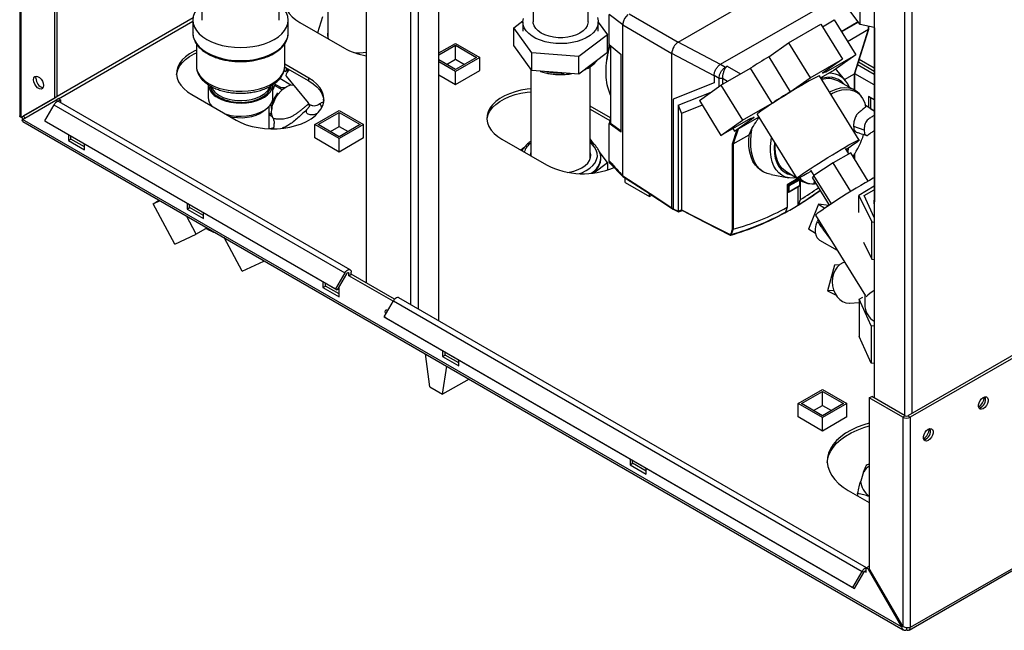
# Paper-space layout 'Blatt2' of a CAD drawing. Units: millimetres. Extents: x 0 to 420, y 0 to 297.
# Drawn here: x 337 to 380, y 55 to 82 of the extents above; entities that cross this region are included whole.
import ezdxf

# ---------------------------------------------------------------- set-up
doc = ezdxf.new("R2010")
doc.units = ezdxf.units.MM

psp = doc.layouts.new('Blatt2')

# ---------------------------------------------------------------- linework, layer by layer
at = {"color": 7, "linetype": 'Continuous', "lineweight": 30}
for p, q in [((352.184, 132.631), (352.184, 70.615)), ((354.142, 69.66), (354.142, 131.072)), ((354.468, 69.472), (354.468, 130.884)), ((355.366, 68.954), (355.366, 130.366)), ((374.405, 102.207), (374.405, 65.585)), ((375.727, 101.457), (375.727, 64.822)), ((376.052, 101.526), (376.052, 64.904)), ((337.023, 87.098), (337.023, 77.924)), ((337.091, 77.859), (337.091, 87.004)), ((338.554, 78.704), (338.554, 86.159)), ((338.66, 78.766), (338.66, 86.22)), ((350.503, 86.203), (350.503, 81.355)), ((344.996, 84.112), (344.996, 82.117)), ((348.376, 82.117), (348.376, 84.108)), ((365.834, 81.149), (370.926, 84.088)), ((373.788, 81.925), (373.788, 83.15)), ((359.487, 82.966), (359.487, 82.035)), ((367.684, 80.18), (372.654, 83.049)), ((373.788, 81.925), (372.934, 83.067)), ((361.887, 82.035), (361.887, 82.536)), ((363.402, 81.901), (362.813, 82.364)), ((362.813, 81.222), (362.813, 82.364)), ((363.685, 82.39), (365.834, 81.149)), ((344.607, 82.206), (338.66, 78.773)), ((338.717, 78.675), (344.601, 82.072)), ((344.601, 82.117), (344.601, 81.545)), ((348.771, 81.545), (348.771, 82.117)), ((349.285, 82.004), (351.229, 80.881)), ((350.273, 82.254), (350.046, 81.564)), ((358.639, 81.78), (359.039, 82.082)), ((359.037, 82.035), (359.037, 81.627)), ((362.337, 81.627), (362.337, 82.035)), ((362.337, 82.025), (362.735, 81.474)), ((363.402, 75.308), (363.402, 81.901)), ((363.402, 81.9), (365.552, 80.659)), ((370.654, 81.119), (372.068, 81.935)), ((372.068, 81.935), (373.014, 80.406)), ((372.137, 81.824), (372.653, 82.122)), ((372.653, 82.122), (373.599, 80.592)), ((372.962, 81.621), (373.698, 82.046)), ((373.715, 82.023), (372.977, 81.598)), ((374.405, 81.784), (373.788, 81.925)), ((359.434, 80.679), (358.639, 81.78)), ((358.639, 81.004), (358.639, 81.78)), ((362.735, 81.474), (361.482, 80.527)), ((362.735, 80.699), (362.735, 81.474)), ((373.235, 81.18), (374.163, 81.716)), ((373.549, 79.765), (374.163, 81.716)), ((373.554, 79.771), (374.168, 81.722)), ((374.163, 81.716), (374.163, 81.839)), ((374.163, 81.716), (374.163, 81.716)), ((374.169, 81.724), (374.169, 81.838)), ((374.413, 81.782), (374.413, 74.158)), ((344.751, 81.08), (344.751, 80.116)), ((348.621, 80.116), (348.621, 81.083)), ((355.366, 80.677), (356.09, 81.096)), ((355.366, 80.596), (356.09, 81.014)), ((356.09, 81.096), (357.151, 80.483)), ((356.09, 81.014), (357.01, 80.483)), ((356.09, 80.402), (356.09, 81.014)), ((359.434, 79.904), (358.639, 81.004)), ((362.813, 81.073), (362.714, 80.377)), ((362.813, 81.051), (362.813, 81.222)), ((362.813, 81.051), (363.34, 80.606)), ((362.872, 81), (362.872, 77.6)), ((367.678, 80.175), (365.834, 81.149)), ((369.79, 80.51), (370.654, 81.119)), ((370.654, 81.119), (371.6, 79.589)), ((361.482, 80.527), (359.434, 80.679)), ((359.434, 79.904), (359.434, 80.679)), ((362.735, 80.699), (361.482, 79.751)), ((363.34, 77.212), (363.34, 80.606)), ((365.552, 73.908), (365.552, 80.659)), ((367.401, 79.682), (365.552, 80.659)), ((372.308, 79.847), (373.599, 80.592)), ((373.599, 80.592), (372.653, 79.925)), ((349.674, 79.575), (348.621, 80.183)), ((356.09, 79.953), (355.366, 80.371)), ((356.09, 79.871), (355.366, 80.289)), ((355.702, 80.177), (356.09, 80.402)), ((357.01, 80.483), (356.09, 79.953)), ((357.151, 80.483), (356.09, 79.871)), ((356.09, 80.402), (356.479, 80.177)), ((357.151, 79.908), (357.151, 80.483)), ((361.482, 79.751), (361.482, 80.527)), ((367.684, 80.18), (367.9, 80.055)), ((369.79, 80.51), (370.736, 78.98)), ((371.6, 79.589), (373.014, 80.406)), ((373.014, 80.406), (372.15, 79.797)), ((374.405, 79.729), (373.673, 80.151)), ((373.716, 80.285), (374.405, 79.887)), ((374.405, 80.018), (373.751, 80.396)), ((348.638, 79.863), (348.593, 79.917)), ((348.618, 80.062), (349.674, 79.453)), ((348.632, 80.054), (348.762, 79.896)), ((348.745, 79.89), (348.638, 79.863)), ((348.715, 79.927), (348.752, 79.882)), ((355.366, 79.714), (356.09, 79.295)), ((356.09, 79.295), (357.158, 79.912)), ((356.09, 79.295), (356.09, 79.871)), ((357.158, 79.912), (357.151, 79.916)), ((359.387, 79.969), (359.387, 76.172)), ((361.482, 79.751), (359.434, 79.904)), ((361.987, 76.049), (361.987, 80.081)), ((367.617, 79.566), (367.401, 79.69)), ((367.401, 79.69), (367.401, 79.363)), ((367.703, 79.264), (368.994, 80.01)), ((367.9, 80.055), (367.968, 80.097)), ((367.968, 80.097), (368.557, 79.757)), ((369.94, 78.48), (368.994, 80.01)), ((372.653, 79.925), (372.065, 79.585)), ((372.309, 79.855), (372.286, 79.893)), ((372.713, 79.967), (372.75, 79.935)), ((373.136, 79.483), (372.752, 79.937)), ((373.111, 79.513), (373.549, 79.765)), ((373.549, 79.765), (373.549, 79.765)), ((373.549, 79.054), (373.549, 79.765)), ((373.554, 79.051), (373.554, 79.773)), ((374.405, 79.275), (373.554, 79.766)), ((345.269, 79.299), (345.269, 78.728)), ((348.102, 78.728), (348.102, 79.299)), ((348.45, 79.161), (348.158, 79.329)), ((348.88, 79.273), (348.398, 79.552)), ((348.678, 79.657), (349.638, 78.488)), ((349.674, 79.453), (349.674, 79.575)), ((367.401, 79.363), (365.608, 78.65)), ((367.401, 79.364), (365.61, 78.651)), ((366.757, 78.597), (367.703, 79.264)), ((367.764, 79.565), (367.617, 79.566)), ((367.617, 79.203), (367.617, 79.566)), ((367.703, 79.264), (368.649, 77.735)), ((367.764, 79.565), (367.764, 79.562)), ((367.764, 79.562), (367.764, 79.299)), ((367.992, 79.431), (367.764, 79.562)), ((370.736, 78.98), (371.6, 79.589)), ((373.746, 76.867), (372.012, 79.671)), ((373.546, 79.056), (372.817, 79.456)), ((344.547, 78.861), (346.492, 77.738)), ((348.176, 79.247), (348.102, 79.059)), ((348.5, 79.06), (348.176, 79.247)), ((348.228, 79.241), (348.176, 79.247)), ((348.43, 79.124), (348.45, 79.161)), ((348.58, 79.127), (348.541, 79.106)), ((365.828, 78.387), (367.277, 78.964)), ((338.554, 78.704), (337.091, 77.859)), ((337.141, 77.773), (338.604, 78.618)), ((338.66, 78.766), (337.197, 77.92)), ((338.524, 78.411), (338.114, 77.701)), ((338.524, 78.411), (351.252, 71.063)), ((338.66, 78.766), (338.554, 78.704)), ((338.604, 78.618), (338.71, 78.679)), ((338.696, 78.565), (338.604, 78.618)), ((338.696, 78.565), (338.802, 78.626)), ((338.696, 78.565), (338.696, 78.553)), ((338.802, 78.626), (338.71, 78.679)), ((351.482, 71.196), (338.754, 78.544)), ((338.802, 78.626), (338.802, 78.516)), ((350.322, 78.54), (350.308, 78.662)), ((365.608, 78.65), (365.61, 78.651)), ((365.608, 78.65), (365.608, 73.863)), ((366.757, 78.597), (367.703, 77.067)), ((368.649, 77.735), (369.94, 78.48)), ((373.865, 78.742), (373.817, 78.809)), ((374.405, 78.626), (374.157, 78.769)), ((374.157, 78.769), (374.157, 78.307)), ((374.263, 78.218), (374.263, 78.708)), ((345.402, 78.367), (345.411, 78.371)), ((347.936, 77.36), (347.936, 78.343)), ((348.054, 77.977), (347.936, 78.045)), ((349.718, 78.349), (349.575, 78.186)), ((349.942, 77.542), (351.003, 78.155)), ((350.084, 77.542), (351.003, 78.073)), ((351.003, 78.155), (352.064, 77.542)), ((351.003, 78.073), (351.922, 77.542)), ((351.003, 77.461), (351.003, 78.073)), ((362.869, 77.835), (361.987, 78.345)), ((361.987, 78.222), (362.845, 77.727)), ((365.828, 78.387), (365.828, 73.751)), ((365.828, 78.387), (365.974, 78.024)), ((366.887, 78.387), (365.974, 78.024)), ((365.974, 78.024), (365.974, 73.816)), ((369.29, 77.988), (371.024, 75.184)), ((374.405, 78.136), (374.263, 78.218)), ((337.091, 77.859), (337.197, 77.92)), ((375.606, 55.567), (337.141, 77.773)), ((337.163, 77.682), (375.679, 55.447)), ((338.114, 77.701), (350.842, 70.353)), ((338.114, 77.701), (338.189, 77.658)), ((338.189, 77.658), (350.917, 70.31)), ((348.073, 77.884), (347.936, 77.963)), ((351.003, 76.93), (349.942, 77.542)), ((349.942, 76.967), (349.942, 77.542)), ((351.003, 77.012), (350.084, 77.542)), ((351.922, 77.542), (351.003, 77.012)), ((352.064, 77.542), (351.003, 76.93)), ((352.064, 76.971), (352.064, 77.542)), ((362.872, 77.848), (362.813, 77.584)), ((362.813, 77.386), (362.813, 77.584)), ((363.34, 77.212), (362.813, 77.584)), ((362.872, 77.6), (363.34, 77.27)), ((368.994, 77.813), (367.703, 77.067)), ((367.703, 77.067), (368.649, 77.735)), ((369.361, 77.873), (368.288, 77.254)), ((368.288, 77.254), (369.152, 77.863)), ((368.989, 77.81), (368.992, 77.804)), ((350.614, 77.236), (351.003, 77.461)), ((351.003, 77.461), (351.392, 77.236)), ((362.813, 75.961), (362.813, 77.386)), ((368.204, 76.698), (368.413, 77.326)), ((368.219, 77.365), (368.288, 77.254)), ((368.449, 77.347), (368.232, 76.696)), ((368.932, 77.1), (369.074, 77.396)), ((373.501, 77.48), (373.946, 77.32)), ((373.963, 77.314), (373.946, 77.32)), ((339.155, 77.1), (339.155, 76.85)), ((339.155, 76.85), (339.261, 76.912)), ((339.155, 76.85), (339.862, 76.442)), ((339.261, 76.912), (339.261, 77.039)), ((339.862, 76.565), (339.261, 76.912)), ((339.862, 76.442), (339.862, 76.692)), ((349.942, 76.979), (349.932, 76.973)), ((349.932, 76.973), (350.999, 76.356)), ((350.999, 76.356), (352.067, 76.973)), ((351.003, 76.358), (351.003, 76.93)), ((352.067, 76.973), (352.064, 76.975)), ((358.123, 76.901), (360.068, 75.779)), ((362.176, 76.654), (361.987, 76.916)), ((368.204, 72.966), (368.204, 76.698)), ((368.232, 76.696), (368.932, 77.1)), ((368.232, 76.696), (368.232, 76.696)), ((368.232, 76.696), (368.232, 72.965)), ((370.075, 76.539), (370.081, 76.709)), ((359.082, 76.522), (358.952, 76.423)), ((362.735, 75.881), (362.381, 76.371)), ((373.38, 76.312), (372.604, 75.864)), ((373.296, 76.263), (373.15, 76.499)), ((373.251, 76.336), (373.267, 76.508)), ((374.146, 75.073), (373.38, 76.312)), ((373.549, 76.039), (373.549, 76.256)), ((373.554, 76.042), (373.554, 76.265)), ((362.004, 76.115), (361.987, 76.182)), ((362.135, 75.428), (362.735, 75.881)), ((362.432, 75.904), (362.447, 76.034)), ((362.447, 76.034), (362.447, 76.074)), ((362.735, 75.881), (362.735, 75.556)), ((362.844, 75.849), (363.412, 75.279)), ((372.604, 75.864), (371.767, 75.323)), ((373.378, 74.613), (372.604, 75.864)), ((369.511, 75.503), (369.597, 75.456)), ((370.534, 75.502), (371.004, 75.217)), ((371.62, 75.552), (371.764, 75.319)), ((394.288, 75.431), (375.875, 64.802)), ((363.402, 75.308), (363.402, 75.307)), ((363.515, 75.017), (363.508, 75.013)), ((363.508, 75.013), (364.576, 74.397)), ((363.515, 75.009), (363.515, 75.211)), ((369.892, 75.353), (370.67, 75.212)), ((371.066, 75.179), (370.593, 74.907)), ((370.644, 74.882), (371.111, 75.152)), ((371.136, 75.116), (370.687, 74.857)), ((371.048, 75.19), (371.245, 75.071)), ((371.136, 75.116), (371.136, 75.137)), ((371.151, 75.128), (371.15, 75.108)), ((371.15, 74.884), (371.15, 75.108)), ((371.151, 75.128), (371.151, 74.883)), ((371.187, 74.268), (371.187, 75.106)), ((371.502, 74.972), (371.585, 74.964)), ((371.767, 75.323), (371.705, 75.23)), ((372.451, 74.024), (371.705, 75.23)), ((372.536, 74.08), (371.767, 75.323)), ((371.793, 75.088), (371.771, 74.947)), ((371.775, 74.958), (371.796, 75.083)), ((371.875, 74.955), (371.777, 74.948)), ((371.807, 75.066), (371.788, 74.956)), ((371.788, 74.956), (371.871, 74.961)), ((394.394, 75.37), (375.981, 64.74)), ((364.576, 74.397), (364.576, 74.52)), ((370.593, 74.907), (370.593, 73.925)), ((370.629, 74.857), (370.593, 74.878)), ((370.593, 74.599), (370.629, 74.581)), ((370.593, 74.592), (370.634, 74.572)), ((370.597, 74.909), (370.643, 74.882)), ((370.672, 74.832), (370.629, 74.857)), ((370.629, 74.857), (370.629, 74.857)), ((370.629, 74.582), (370.629, 74.857)), ((370.629, 74.582), (370.672, 74.608)), ((370.629, 74.581), (370.629, 74.582)), ((370.643, 74.882), (370.644, 74.882)), ((370.644, 74.573), (370.643, 74.573)), ((370.644, 74.882), (370.687, 74.857)), ((371.136, 74.858), (370.644, 74.573)), ((370.687, 74.599), (370.644, 74.573)), ((370.672, 74.832), (370.672, 74.608)), ((370.687, 74.599), (371.136, 74.858)), ((371.072, 74.82), (371.072, 74.017)), ((371.136, 74.858), (371.136, 74.858)), ((371.137, 74.858), (371.136, 74.858)), ((371.15, 74.884), (371.151, 74.883)), ((371.151, 74.883), (371.151, 74.883)), ((371.775, 74.948), (371.781, 74.949)), ((374.405, 74.851), (373.73, 74.445)), ((373.963, 74.434), (374.405, 74.689)), ((342.857, 74.077), (343.132, 74.236)), ((342.857, 74.077), (343.162, 74.219)), ((344.353, 74.099), (344.353, 73.85)), ((364.576, 74.397), (364.676, 74.455)), ((371.099, 74.046), (371.187, 74.268)), ((373.73, 74.445), (374.308, 73.293)), ((373.73, 73.7), (373.73, 74.445)), ((374.405, 73.484), (373.963, 74.434)), ((343.803, 72.318), (342.857, 74.077)), ((344.353, 73.85), (344.459, 73.911)), ((344.353, 73.85), (345.06, 73.442)), ((344.459, 73.911), (344.459, 74.038)), ((345.06, 73.564), (344.459, 73.911)), ((345.06, 73.442), (345.06, 73.691)), ((365.608, 73.863), (365.828, 73.751)), ((365.618, 73.84), (365.841, 73.727)), ((366.027, 73.774), (365.854, 73.727)), ((370.528, 73.708), (370.492, 73.688)), ((370.519, 73.711), (370.497, 73.685)), ((370.497, 73.685), (370.497, 73.685)), ((370.593, 73.925), (370.519, 73.711)), ((371.072, 74.017), (371.073, 74.017)), ((371.073, 74.017), (371.099, 74.046)), ((371.965, 74.055), (371.536, 72.962)), ((371.965, 74.055), (372.25, 73.89)), ((372.428, 74.01), (371.965, 74.055)), ((344.749, 72.755), (344.322, 73.549)), ((371.842, 73.576), (374.023, 70.05)), ((371.948, 73.405), (371.921, 73.323)), ((374.308, 71.66), (374.308, 73.293)), ((374.308, 73.293), (374.405, 73.279)), ((345.223, 73.029), (344.749, 72.755)), ((368.231, 72.964), (368.146, 72.736)), ((368.232, 72.965), (368.231, 72.964)), ((371.843, 72.785), (371.536, 72.962)), ((343.803, 72.318), (344.749, 72.755)), ((346.754, 71.138), (345.969, 72.598)), ((372.02, 72.489), (372.789, 72.045)), ((373.936, 72.402), (374.308, 71.66)), ((346.754, 71.138), (347.7, 71.576)), ((347.7, 71.576), (347.681, 71.61)), ((347.72, 71.587), (347.7, 71.576)), ((374.308, 71.66), (374.405, 71.646)), ((351.53, 70.993), (351.53, 71.091)), ((372.675, 71.391), (372.366, 70.271)), ((372.888, 71.404), (372.675, 71.391)), ((350.292, 70.671), (350.292, 70.421)), ((351.252, 71.063), (350.842, 70.353)), ((351.327, 71.02), (350.917, 70.31)), ((351.367, 71.062), (351.424, 71.03)), ((351.424, 70.932), (351.424, 71.03)), ((351.424, 70.932), (351.53, 70.993)), ((353.359, 69.814), (351.424, 70.932)), ((353.419, 69.902), (351.53, 70.993)), ((350.292, 70.421), (350.398, 70.482)), ((350.292, 70.421), (350.999, 70.013)), ((350.398, 70.482), (350.398, 70.609)), ((350.999, 70.135), (350.398, 70.482)), ((350.842, 70.353), (350.917, 70.31)), ((350.999, 70.013), (350.999, 70.452)), ((372.632, 70.287), (372.366, 70.271)), ((372.366, 70.271), (372.72, 70.101)), ((352.963, 69.129), (353.373, 69.839)), ((353.373, 69.839), (373.879, 58.001)), ((374.062, 58.161), (353.603, 69.971)), ((373.744, 69.907), (373.907, 70)), ((374.27, 68.747), (373.744, 69.907)), ((373.744, 69.907), (373.744, 68.274)), ((373.998, 70.09), (373.998, 69.59)), ((373.331, 69.738), (373.744, 69.764)), ((352.963, 69.129), (373.469, 57.291)), ((353.038, 69.085), (352.963, 69.129)), ((353.038, 69.085), (373.544, 57.247)), ((374.405, 68.725), (374.27, 68.747)), ((374.27, 68.747), (374.27, 67.113)), ((374.27, 67.113), (373.744, 68.274)), ((355.525, 67.65), (355.525, 67.4)), ((354.959, 66.072), (354.774, 67.515)), ((355.525, 67.4), (355.631, 67.462)), ((355.525, 67.4), (356.232, 66.992)), ((355.631, 67.462), (355.631, 67.589)), ((356.232, 67.115), (355.631, 67.462)), ((356.232, 66.992), (356.232, 67.242)), ((355.525, 65.746), (355.71, 66.975)), ((374.405, 67.092), (374.27, 67.113)), ((374.403, 67.092), (374.403, 65.586)), ((356.682, 66.414), (355.525, 65.746)), ((354.959, 66.072), (355.525, 65.746)), ((371.085, 65.337), (372.145, 65.949)), ((372.145, 65.949), (373.206, 65.337)), ((375.934, 55.433), (394.347, 66.062)), ((394.394, 66.168), (375.981, 55.538)), ((371.226, 65.337), (372.145, 65.868)), ((372.145, 65.868), (373.065, 65.337)), ((372.145, 65.255), (372.145, 65.868)), ((374.192, 65.585), (374.298, 65.647)), ((375.656, 64.74), (374.192, 65.585)), ((374.192, 65.585), (374.192, 58.131)), ((375.762, 64.802), (374.298, 65.647)), ((372.145, 64.725), (371.085, 65.337)), ((371.085, 64.761), (371.085, 65.337)), ((372.145, 64.806), (371.226, 65.337)), ((371.757, 65.031), (372.145, 65.255)), ((373.065, 65.337), (372.145, 64.806)), ((373.206, 65.337), (372.145, 64.725)), ((372.145, 65.255), (372.534, 65.031)), ((373.206, 64.765), (373.206, 65.337)), ((371.085, 64.774), (371.074, 64.767)), ((371.074, 64.767), (372.142, 64.151)), ((372.142, 64.151), (373.21, 64.767)), ((372.145, 64.153), (372.145, 64.725)), ((373.21, 64.767), (373.206, 64.769)), ((375.762, 64.802), (375.656, 64.74)), ((375.656, 64.74), (375.656, 55.596)), ((375.875, 64.802), (375.981, 64.74)), ((375.981, 64.74), (375.981, 55.538)), ((363.727, 62.915), (363.727, 62.665)), ((363.727, 62.665), (363.833, 62.726)), ((363.727, 62.665), (364.434, 62.257)), ((363.833, 62.726), (363.833, 62.853)), ((364.434, 62.379), (363.833, 62.726)), ((364.434, 62.257), (364.434, 62.506)), ((374.079, 62.655), (374.192, 62.704)), ((373.945, 62.36), (373.814, 61.949)), ((373.273, 61.543), (374.192, 61.012)), ((373.68, 61.409), (373.68, 61.308)), ((374.051, 58.155), (374.157, 58.216)), ((374.051, 58.143), (374.051, 58.155)), ((374.142, 58.102), (374.051, 58.155)), ((374.192, 58.196), (374.157, 58.216)), ((373.469, 57.291), (373.879, 58.001)), ((373.544, 57.247), (373.954, 57.957)), ((373.954, 57.957), (373.879, 58.001)), ((373.994, 58), (374.051, 57.967)), ((374.051, 57.967), (374.051, 58.143)), ((374.192, 58.131), (374.142, 58.102)), ((374.142, 58.102), (375.606, 55.567)), ((375.656, 55.596), (374.192, 58.131)), ((373.469, 57.291), (373.544, 57.247)), ((375.606, 55.567), (375.656, 55.596)), ((375.819, 55.53), (375.819, 55.444))]:
    psp.add_line(p, q, dxfattribs=at)
at = {"color": 7, "linetype": 'Continuous', "lineweight": 30, "flags": 128}
for points in [[(350.503, 84.203), (350.385, 84.19), (350.113, 84.144), (349.854, 84.08), (349.611, 83.997), (349.388, 83.897), (349.188, 83.781), (349.015, 83.652), (348.871, 83.512), (348.759, 83.362), (348.68, 83.206), (348.636, 83.045), (348.627, 82.882), (348.653, 82.719), (348.715, 82.56), (348.811, 82.406), (348.939, 82.261), (349.098, 82.126), (349.285, 82.004)], [(344.996, 82.821), (344.88, 82.718), (344.76, 82.577), (344.672, 82.428), (344.619, 82.274), (344.601, 82.117), (344.619, 81.959), (344.672, 81.805), (344.76, 81.656), (344.88, 81.515), (345.032, 81.384), (345.212, 81.265)], [(345.212, 81.265), (345.417, 81.162), (345.643, 81.074), (345.888, 81.005), (346.146, 80.954), (346.414, 80.923), (346.686, 80.913), (346.958, 80.923), (347.226, 80.954), (347.484, 81.005), (347.728, 81.074), (347.955, 81.162), (348.16, 81.265), (348.34, 81.384), (348.492, 81.515), (348.612, 81.656), (348.7, 81.805), (348.753, 81.959), (348.771, 82.117), (348.753, 82.274), (348.7, 82.428), (348.612, 82.577), (348.492, 82.718), (348.376, 82.821)], [(362.303, 82.225), (362.334, 82.087), (362.33, 81.948), (362.29, 81.811), (362.217, 81.679), (362.111, 81.554), (361.974, 81.439), (361.81, 81.338), (361.622, 81.251), (361.414, 81.18), (361.191, 81.128), (360.957, 81.096), (360.717, 81.083), (360.476, 81.09), (360.24, 81.118), (360.014, 81.166), (359.802, 81.231), (359.608, 81.314), (359.438, 81.413), (359.294, 81.524), (359.18, 81.647), (359.098, 81.778), (359.05, 81.914), (359.037, 82.053), (359.059, 82.191)], [(361.887, 82.035), (361.882, 81.975), (361.846, 81.856), (361.774, 81.742), (361.67, 81.638), (361.535, 81.545), (361.375, 81.468), (361.194, 81.407), (360.997, 81.366), (360.791, 81.345), (360.582, 81.345), (360.376, 81.366), (360.18, 81.407), (359.998, 81.468), (359.838, 81.545), (359.704, 81.638), (359.599, 81.742), (359.528, 81.856), (359.491, 81.975), (359.487, 82.035)], [(344.601, 81.545), (344.619, 81.388), (344.672, 81.233), (344.76, 81.084), (344.88, 80.943), (345.032, 80.812), (345.212, 80.694)], [(345.212, 80.694), (345.417, 80.59), (345.643, 80.503), (345.888, 80.433), (346.146, 80.382), (346.414, 80.352), (346.686, 80.341), (346.958, 80.352), (347.226, 80.382), (347.484, 80.433), (347.728, 80.503), (347.955, 80.59), (348.16, 80.694), (348.34, 80.812), (348.492, 80.943), (348.612, 81.084), (348.7, 81.233), (348.753, 81.388), (348.771, 81.545)], [(344.751, 80.802), (344.65, 80.753), (344.45, 80.638), (344.277, 80.509), (344.133, 80.369), (344.021, 80.219), (343.942, 80.062), (343.898, 79.901), (343.889, 79.738), (343.916, 79.576), (343.977, 79.417), (344.073, 79.263), (344.201, 79.118), (344.36, 78.983), (344.547, 78.861)], [(343.89, 79.718), (343.898, 79.779), (343.942, 79.94), (344.021, 80.097), (344.133, 80.246), (344.277, 80.387), (344.45, 80.516), (344.65, 80.631), (344.751, 80.679)], [(344.751, 80.116), (344.761, 80.002), (344.806, 79.852), (344.886, 79.706), (344.999, 79.569), (345.144, 79.441), (345.318, 79.326)], [(345.318, 79.326), (345.517, 79.226), (345.738, 79.142), (345.976, 79.077), (346.228, 79.031), (346.488, 79.005), (346.752, 79), (347.015, 79.015), (347.271, 79.051), (347.517, 79.107), (347.747, 79.182), (347.958, 79.274), (348.144, 79.382), (348.304, 79.503), (348.433, 79.636), (348.53, 79.778), (348.593, 79.926), (348.62, 80.078), (348.621, 80.116)], [(348.806, 79.953), (348.791, 79.935), (348.722, 79.838), (348.68, 79.756), (348.666, 79.694), (348.678, 79.657)], [(360.088, 79.855), (360.215, 79.832), (360.461, 79.803)], [(360.461, 79.803), (360.712, 79.795), (360.845, 79.799)], [(372.15, 79.797), (372.191, 79.816), (372.226, 79.832), (372.255, 79.844), (372.278, 79.853), (372.295, 79.857), (372.306, 79.858), (372.31, 79.854), (372.308, 79.847)], [(337.628, 79.508), (337.641, 79.587), (337.679, 79.641), (337.738, 79.664), (337.809, 79.653), (337.885, 79.609), (337.957, 79.537), (338.015, 79.447), (338.053, 79.349), (338.066, 79.255), (338.053, 79.176), (338.015, 79.122), (337.957, 79.099), (337.885, 79.11), (337.809, 79.154), (337.738, 79.226), (337.679, 79.316), (337.641, 79.414), (337.628, 79.508)], [(337.734, 79.569), (337.747, 79.648), (337.755, 79.664)], [(345.684, 78.721), (345.858, 78.636), (346.053, 78.568), (346.265, 78.519), (346.487, 78.49), (346.715, 78.482), (346.941, 78.495), (347.162, 78.529), (347.369, 78.583), (347.56, 78.656), (347.727, 78.745), (347.868, 78.849), (347.978, 78.964), (348.054, 79.088), (348.095, 79.217), (348.102, 79.299)], [(346.492, 77.738), (346.703, 77.63), (346.937, 77.539), (347.189, 77.465), (347.455, 77.409), (347.731, 77.374), (348.012, 77.358), (348.294, 77.363), (348.573, 77.389), (348.845, 77.434), (349.104, 77.499), (349.347, 77.582), (349.57, 77.682), (349.77, 77.798), (349.943, 77.926), (350.087, 78.067), (350.199, 78.217), (350.278, 78.373), (350.323, 78.534), (350.331, 78.697), (350.305, 78.86), (350.243, 79.019), (350.147, 79.172), (350.019, 79.318), (349.86, 79.453), (349.674, 79.575)], [(348.108, 77.809), (348.064, 77.926), (348.045, 78.065), (348.054, 78.221), (348.089, 78.387), (348.149, 78.556), (348.232, 78.721), (348.334, 78.875), (348.45, 79.011), (348.576, 79.124), (348.707, 79.209), (348.836, 79.262), (348.96, 79.282), (348.987, 79.281)], [(349.674, 79.453), (349.86, 79.33), (350.019, 79.195), (350.147, 79.05), (350.243, 78.896), (350.305, 78.737), (350.33, 78.595)], [(372.012, 79.671), (372.007, 79.673), (371.975, 79.665), (371.914, 79.639), (371.824, 79.594), (371.708, 79.532), (371.568, 79.455), (371.408, 79.364), (371.231, 79.26), (371.041, 79.147), (370.842, 79.027), (370.639, 78.903), (370.436, 78.777), (370.238, 78.652), (370.05, 78.531), (369.874, 78.417), (369.716, 78.312), (369.579, 78.218), (369.466, 78.139), (369.379, 78.074), (369.321, 78.027), (369.293, 77.997), (369.29, 77.988)], [(373.071, 79.331), (372.983, 79.42), (372.845, 79.515), (372.69, 79.579), (372.52, 79.611), (372.337, 79.61), (372.144, 79.577), (372.08, 79.56)], [(345.636, 78.898), (345.767, 78.81), (345.931, 78.73), (346.115, 78.666), (346.315, 78.621), (346.525, 78.596), (346.74, 78.59), (346.953, 78.606), (347.159, 78.641), (347.351, 78.696), (347.526, 78.768), (347.678, 78.855), (347.749, 78.909)], [(359.387, 79.105), (359.224, 79.087), (358.952, 79.042), (358.693, 78.977), (358.45, 78.894), (358.226, 78.794), (358.027, 78.679), (357.853, 78.55), (357.71, 78.409), (357.597, 78.26), (357.519, 78.103), (357.474, 77.942), (357.466, 77.779), (357.492, 77.617), (357.554, 77.457), (357.649, 77.304), (357.778, 77.159), (357.937, 77.024), (358.123, 76.901)], [(357.467, 77.759), (357.474, 77.82), (357.519, 77.981), (357.597, 78.137), (357.71, 78.287), (357.853, 78.427), (358.027, 78.556), (358.226, 78.672), (358.45, 78.772), (358.693, 78.855), (358.952, 78.919), (359.224, 78.965), (359.387, 78.982)], [(373.817, 78.809), (373.745, 78.899), (373.616, 79.012), (373.466, 79.094), (373.298, 79.142), (373.117, 79.155), (372.923, 79.134), (372.721, 79.079), (372.514, 78.99), (372.453, 78.958)], [(372.502, 78.878), (372.582, 78.92), (372.785, 79.007), (372.984, 79.062), (373.175, 79.082), (373.353, 79.069), (373.518, 79.022), (373.665, 78.942), (373.793, 78.831), (373.9, 78.689), (373.983, 78.52), (374.041, 78.326)], [(346.035, 78.002), (346.053, 77.996), (346.265, 77.947), (346.487, 77.918), (346.715, 77.91), (346.941, 77.924), (347.162, 77.958), (347.369, 78.012), (347.56, 78.084), (347.727, 78.173), (347.868, 78.277), (347.978, 78.392), (348.054, 78.516), (348.095, 78.646), (348.102, 78.728)], [(346.22, 77.895), (346.345, 77.87), (346.554, 77.847), (346.766, 77.844), (346.975, 77.863), (347.177, 77.901), (347.364, 77.958), (347.532, 78.033), (347.675, 78.123), (347.758, 78.193)], [(369.152, 77.863), (369.111, 77.843), (369.076, 77.827), (369.046, 77.815), (369.023, 77.807), (369.007, 77.802), (368.996, 77.802), (368.992, 77.805), (368.994, 77.813)], [(347.936, 77.366), (348.095, 77.404), (348.133, 77.409)], [(369.892, 75.353), (369.718, 75.401), (369.552, 75.483), (369.404, 75.597), (369.277, 75.741), (369.173, 75.914), (369.093, 76.113), (369.037, 76.335), (369.007, 76.578), (369.004, 76.838), (369.026, 77.112), (369.074, 77.396)], [(361.518, 75.401), (361.622, 75.44), (361.806, 75.529), (361.966, 75.633), (362.098, 75.749), (362.197, 75.876), (362.264, 76.009), (362.294, 76.147), (362.289, 76.286), (362.248, 76.423), (362.173, 76.555), (362.064, 76.679), (361.987, 76.745)], [(369.511, 75.503), (369.481, 75.52), (369.334, 75.63), (369.206, 75.769), (369.1, 75.935), (369.017, 76.128), (368.958, 76.343), (368.924, 76.579), (368.916, 76.833), (368.932, 77.1)], [(371.01, 75.207), (370.882, 75.196), (370.697, 75.207), (370.526, 75.25), (370.37, 75.325), (370.232, 75.43), (370.115, 75.564), (370.018, 75.725), (369.945, 75.911), (369.895, 76.119), (369.87, 76.347), (369.87, 76.59), (369.895, 76.847), (369.916, 76.975)], [(370.043, 76.771), (370.041, 76.755), (370.029, 76.512)], [(371.649, 75.504), (371.628, 75.492), (371.468, 75.4), (371.328, 75.323), (371.212, 75.261), (371.122, 75.217), (371.061, 75.19), (371.028, 75.182), (371.027, 75.193), (371.055, 75.223), (371.114, 75.27), (371.2, 75.334), (371.313, 75.414), (371.45, 75.508), (371.608, 75.613), (371.784, 75.727), (371.972, 75.848), (372.17, 75.973), (372.373, 76.099), (372.576, 76.223), (372.775, 76.343), (372.965, 76.456), (373.142, 76.56), (373.302, 76.651), (373.442, 76.728), (373.558, 76.79), (373.648, 76.835), (373.709, 76.861), (373.742, 76.869), (373.743, 76.858), (373.715, 76.829), (373.656, 76.781), (373.57, 76.717), (373.457, 76.637), (373.32, 76.544), (373.18, 76.451)], [(359.387, 76.345), (359.373, 76.295), (359.362, 76.186)], [(362.001, 76.099), (362.011, 76.225), (361.987, 76.345)], [(370.029, 76.512), (370.041, 76.284), (370.079, 76.073), (370.141, 75.884), (370.226, 75.719), (370.334, 75.581), (370.462, 75.471), (370.609, 75.391), (370.772, 75.343), (370.791, 75.34)], [(370.534, 75.502), (370.512, 75.515), (370.383, 75.621), (370.275, 75.756), (370.188, 75.918), (370.126, 76.104), (370.088, 76.313), (370.075, 76.539)], [(373.265, 76.314), (373.267, 76.339), (373.284, 76.52)], [(361.005, 75.454), (361.059, 75.463), (361.263, 75.508), (361.452, 75.572), (361.619, 75.654), (361.762, 75.75), (361.874, 75.858), (361.955, 75.975), (362.001, 76.099)], [(363.402, 75.307), (364.606, 74.524), (365.552, 73.908)], [(363.414, 75.277), (364.41, 74.629), (365.613, 73.845)], [(374.405, 75.219), (374.365, 75.197), (374.2, 75.104), (374.017, 74.998), (373.82, 74.881), (373.613, 74.757), (373.4, 74.627), (373.186, 74.494), (372.974, 74.362), (372.77, 74.232), (372.578, 74.107), (372.401, 73.991), (372.243, 73.885), (372.108, 73.792), (371.999, 73.714), (371.917, 73.652), (371.865, 73.607), (371.843, 73.581), (371.842, 73.576)], [(374.405, 74.082), (374.399, 74.19), (374.405, 74.234)], [(365.974, 73.816), (367.171, 73.207), (368.112, 72.729)], [(365.984, 73.793), (367.019, 73.267), (368.111, 72.712)], [(372.02, 72.489), (371.986, 72.512), (371.912, 72.594), (371.861, 72.704), (371.836, 72.838), (371.838, 72.99), (371.867, 73.154), (371.921, 73.323)], [(373.115, 71.518), (373.032, 71.49), (372.904, 71.416), (372.79, 71.31), (372.696, 71.176), (372.626, 71.02), (372.583, 70.848), (372.568, 70.668), (372.581, 70.487), (372.624, 70.311), (372.693, 70.149), (372.785, 70.007), (372.898, 69.89), (373.026, 69.805), (373.165, 69.753), (373.307, 69.737), (373.331, 69.738)], [(351.252, 71.063), (351.29, 71.118), (351.335, 71.163), (351.383, 71.193), (351.429, 71.206), (351.47, 71.202), (351.502, 71.179), (351.523, 71.141), (351.53, 71.091)], [(351.327, 71.02), (351.34, 71.039), (351.356, 71.055), (351.373, 71.065), (351.389, 71.07), (351.403, 71.068), (351.414, 71.06), (351.421, 71.047), (351.424, 71.03)], [(353.603, 69.971), (353.592, 69.977), (353.551, 69.982), (353.504, 69.968), (353.457, 69.938), (353.412, 69.894), (353.373, 69.839)], [(353.041, 69.263), (353.027, 69.299), (353.018, 69.358), (353.027, 69.406), (353.053, 69.436), (353.092, 69.443), (353.136, 69.428)], [(353.125, 69.408), (353.124, 69.419), (353.125, 69.434)], [(379.178, 65.606), (379.25, 65.633), (379.314, 65.627), (379.361, 65.589), (379.386, 65.524), (379.386, 65.439), (379.361, 65.344), (379.314, 65.252), (379.25, 65.172), (379.178, 65.116), (379.105, 65.089), (379.041, 65.094), (378.994, 65.132), (378.969, 65.197), (378.969, 65.283), (378.994, 65.377), (379.041, 65.47), (379.105, 65.549), (379.178, 65.606)], [(374.192, 64.483), (373.95, 64.411), (373.663, 64.305), (373.397, 64.182), (373.156, 64.043), (372.942, 63.889), (372.758, 63.723), (372.607, 63.547), (372.489, 63.362), (372.407, 63.171), (372.361, 62.976), (372.352, 62.779), (372.379, 62.583), (372.444, 62.39), (372.544, 62.201), (372.679, 62.02), (372.846, 61.849), (373.045, 61.689), (373.273, 61.543)], [(372.352, 62.767), (372.361, 62.854), (372.407, 63.049), (372.489, 63.24), (372.607, 63.425), (372.758, 63.601), (372.942, 63.767), (373.156, 63.92), (373.397, 64.06), (373.663, 64.183), (373.95, 64.289), (374.192, 64.36)], [(376.773, 64.218), (376.846, 64.245), (376.91, 64.239), (376.957, 64.201), (376.982, 64.136), (376.982, 64.051), (376.957, 63.956), (376.91, 63.864), (376.846, 63.784), (376.773, 63.728), (376.701, 63.701), (376.637, 63.706), (376.59, 63.744), (376.564, 63.81), (376.564, 63.895), (376.59, 63.989), (376.637, 64.082), (376.701, 64.161), (376.773, 64.218)], [(374.051, 57.967), (374.049, 57.985), (374.041, 57.998), (374.03, 58.006), (374.016, 58.007), (374, 58.003), (373.983, 57.992), (373.968, 57.977), (373.954, 57.957)]]:
    psp.add_lwpolyline(points, dxfattribs=at)
at = {"color": 7, "linetype": 'Continuous', "lineweight": 30}
for centre, radius, start, end in [((364.043, 81.856), 0.646, 129.4199, 170.5801), ((350.956, 81.471), 0.468, 165.5979, 203.0544), ((366.166, 80.631), 0.615, 122.6055, 177.3945), ((352.632, 83.416), 2.897, 241.0373, 261.1016), ((351.848, 83.02), 2.334, 264.7825, 278.2817), ((361.282, 81.246), 1.324, 299.631, 314.5588), ((392.197, 43.979), 42.855, 121.524, 122.7804), ((372.449, 78.876), 0.917, 19.9847, 91.4888), ((338.145, 79.559), 0.412, 178.5915, 255.9909), ((345.986, 79.376), 0.72, 186.0625, 245.2576), ((372.392, 78.608), 0.948, 63.4072, 107.3355), ((345.986, 79.365), 0.658, 190.5137, 239.9047), ((346.042, 79.44), 0.677, 200.7579, 233.0975), ((347.299, 79.418), 0.754, 293.7507, 346.2976), ((347.36, 79.418), 0.641, 307.3966, 340.3358), ((349.071, 78.227), 1.018, 138.4166, 180.6709), ((393.143, 42.45), 42.855, 121.524, 122.7804), ((338.769, 78.29), 0.273, 105.5616, 153.7931), ((338.711, 78.466), 0.0886, 61.2009, 100.2453), ((345.85, 78.751), 0.581, 182.3219, 223.3933), ((346.692, 80.541), 2.03, 239.3229, 296.6738), ((337.479, 78.026), 0.393, 202.6965, 217.2963), ((337.322, 77.935), 0.126, 186.6686, 233.3125), ((370.318, 78.264), 3.805, 326.2245, 342.3747), ((359.843, 76.111), 0.782, 125.732, 162.9478), ((361.589, 76.158), 0.862, 300.5142, 354.4412), ((361.588, 76.139), 0.877, 305.1846, 344.4009), ((361.669, 78.902), 3.51, 242.8664, 292.7759), ((371.651, 75.74), 0.783, 223.6653, 259.0258), ((371.747, 75.743), 0.797, 220.5317, 271.7292), ((371.777, 74.955), 0.00708, 211.092, 244.6193), ((371.783, 74.969), 0.0137, 233.5995, 292.227), ((362.955, 87.314), 15.579, 301.4035, 305.7314), ((363.01, 87.288), 15.517, 301.4168, 305.6235), ((363.35, 87.077), 15.016, 301.4611, 305.0748), ((371.777, 74.954), 0.00557, 245.6914, 270.1794), ((334.161, 145.604), 78.521, 293.78366, 293.90057), ((334.194, 145.599), 78.537, 293.7732, 293.89021), ((365.113, 83.394), 11.102, 285.8034, 299.0119), ((365.167, 83.366), 11.04, 285.6597, 299.0045), ((365.397, 83.318), 10.735, 285.3148, 298.9539), ((363.822, 85.912), 13.93, 298.6313, 301.3634), ((346.148, 74.52), 1.798, 237.4623, 252.6613), ((368.038, 72.793), 0.0981, 319.2107, 329.3853), ((368.129, 72.742), 0.0217, 215.5697, 285.0659), ((368.139, 72.758), 0.0232, 220.6022, 287.4527), ((368.131, 72.72), 0.0101, 278.0575, 303.8782), ((368.052, 72.794), 0.11, 318.651, 328.6416), ((375.622, 68.328), 2.305, 121.8808, 132.9647), ((374.826, 69.659), 0.831, 184.7314, 239.5205), ((378.671, 65.653), 0.55, 302.3799, 357.0685), ((378.892, 65.525), 0.388, 283.6925, 16.3128), ((375.819, 65.054), 0.354, 242.6097, 297.3903), ((375.819, 64.911), 0.123, 242.6097, 297.3903), ((376.267, 64.265), 0.55, 302.3799, 357.0685), ((376.488, 64.137), 0.388, 283.6925, 16.3128), ((374.904, 61.692), 1.168, 127.5299, 145.1472), ((374.688, 62.015), 0.877, 184.2931, 235.5635), ((374.124, 57.88), 0.273, 105.5616, 153.7931), ((375.882, 55.522), 0.1, 230.7967, 9.214)]:
    psp.add_arc(centre, radius, start, end, dxfattribs=at)
for points, knots in [([(363.407, 81.962), (363.405, 81.951), (363.402, 81.93), (363.402, 81.91), (363.402, 81.901)], [0, 0, 0, 0, 0.559985, 1, 1, 1, 1]), ([(344.605, 81.561), (344.603, 81.542), (344.598, 81.471), (344.622, 81.349), (344.676, 81.198), (344.761, 81.053), (344.875, 80.916), (345.015, 80.79), (345.14, 80.703), (345.215, 80.658), (345.232, 80.648)], [0, 0, 0, 0, 0.0547898, 0.2033469, 0.3519668, 0.5019499, 0.6539729, 0.80785, 0.9557516, 1, 1, 1, 1]), ([(345.232, 80.648), (345.266, 80.63), (345.362, 80.576), (345.537, 80.499), (345.76, 80.423), (345.998, 80.365), (346.246, 80.324), (346.5, 80.301), (346.757, 80.297), (347.013, 80.311), (347.264, 80.344), (347.507, 80.395), (347.737, 80.463), (347.952, 80.548), (348.148, 80.648), (348.322, 80.763), (348.472, 80.891), (348.594, 81.03), (348.687, 81.178), (348.745, 81.332), (348.772, 81.453), (348.768, 81.521), (348.768, 81.536)], [0, 0, 0, 0, 0.028191, 0.081518, 0.134804, 0.18803, 0.2412, 0.294329, 0.347439, 0.400553, 0.453687, 0.506865, 0.560109, 0.613443, 0.66688, 0.720418, 0.774008, 0.827491, 0.880623, 0.933116, 0.984813, 1, 1, 1, 1]), ([(374.163, 81.716), (374.164, 81.717), (374.167, 81.719), (374.169, 81.723), (374.169, 81.725), (374.169, 81.725)], [0, 0, 0, 0, 0.459926, 0.955795, 1, 1, 1, 1]), ([(362.872, 78.835), (362.827, 78.944), (362.733, 79.175), (362.67, 79.607), (362.673, 80.096), (362.733, 80.572), (362.821, 80.882), (362.858, 81.012)], [0, 0, 0, 0, 0.193123, 0.407738, 0.628576, 0.843215, 1, 1, 1, 1]), ([(344.755, 80.125), (344.753, 80.108), (344.749, 80.038), (344.773, 79.917), (344.826, 79.766), (344.911, 79.622), (345.023, 79.487), (345.162, 79.363), (345.28, 79.281), (345.348, 79.241), (345.359, 79.235)], [0, 0, 0, 0, 0.049741, 0.199197, 0.348569, 0.500117, 0.655346, 0.814385, 0.970112, 1, 1, 1, 1]), ([(345.359, 79.235), (345.392, 79.216), (345.487, 79.164), (345.66, 79.089), (345.879, 79.017), (346.111, 78.964), (346.352, 78.929), (346.599, 78.912), (346.846, 78.915), (347.091, 78.937), (347.33, 78.978), (347.559, 79.037), (347.775, 79.114), (347.973, 79.208), (348.152, 79.318), (348.306, 79.444), (348.434, 79.584), (348.531, 79.734), (348.593, 79.892), (348.622, 80.027), (348.618, 80.108), (348.617, 80.135)], [0, 0, 0, 0, 0.029834, 0.085725, 0.14151, 0.197166, 0.252702, 0.308159, 0.36359, 0.419051, 0.474587, 0.530258, 0.586126, 0.642237, 0.698599, 0.755116, 0.811415, 0.866944, 0.921119, 0.973726, 1, 1, 1, 1]), ([(361.728, 79.937), (361.784, 79.963), (361.903, 80.019), (362.059, 80.124), (362.194, 80.239), (362.26, 80.323), (362.29, 80.362)], [0, 0, 0, 0, 0.236309, 0.504155, 0.772495, 1, 1, 1, 1]), ([(367.401, 79.69), (367.406, 79.737), (367.414, 79.828), (367.48, 79.971), (367.571, 80.099), (367.645, 80.152), (367.684, 80.18)], [0, 0, 0, 0, 0.259932, 0.5, 0.740068, 1, 1, 1, 1]), ([(348.638, 79.863), (348.653, 79.878), (348.681, 79.905), (348.696, 79.949), (348.702, 79.969)], [0, 0, 0, 0, 0.548956, 1, 1, 1, 1]), ([(359.797, 79.877), (359.801, 79.875), (359.871, 79.847), (360.021, 79.807), (360.242, 79.762), (360.435, 79.74), (360.63, 79.73), (360.829, 79.732), (361.024, 79.747), (361.135, 79.767), (361.171, 79.774)], [0, 0, 0, 0, 0.010402, 0.176577, 0.342412, 0.50191, 0.589505, 0.754812, 0.920277, 1, 1, 1, 1]), ([(367.617, 79.566), (367.62, 79.604), (367.627, 79.681), (367.676, 79.807), (367.748, 79.922), (367.827, 80.007), (367.879, 80.042), (367.9, 80.055)], [0, 0, 0, 0, 0.214952, 0.429824, 0.644441, 0.859214, 1, 1, 1, 1]), ([(367.968, 80.097), (367.952, 80.084), (367.906, 80.048), (367.857, 79.953), (367.805, 79.824), (367.772, 79.686), (367.767, 79.605), (367.764, 79.565)], [0, 0, 0, 0, 0.12378, 0.3413271, 0.5623972, 0.7857378, 1, 1, 1, 1]), ([(373.549, 79.765), (373.55, 79.766), (373.553, 79.768), (373.553, 79.771), (373.554, 79.772)], [0, 0, 0, 0, 0.619438, 1, 1, 1, 1]), ([(348.078, 78.588), (348.09, 78.602), (348.143, 78.662), (348.218, 78.779), (348.285, 78.878), (348.318, 78.927)], [0, 0, 0, 0, 0.133777, 0.574239, 1, 1, 1, 1]), ([(348.45, 79.161), (348.487, 79.16), (348.556, 79.159), (348.614, 79.164), (348.64, 79.167)], [0, 0, 0, 0, 0.54501, 1, 1, 1, 1]), ([(348.048, 78.235), (348.045, 78.261), (348.037, 78.332), (348.017, 78.409), (348.005, 78.457)], [0, 0, 0, 0, 0.367571, 1, 1, 1, 1]), ([(349.665, 78.431), (349.661, 78.428), (349.617, 78.404), (349.534, 78.339), (349.418, 78.249), (349.304, 78.156), (349.188, 78.065), (349.074, 77.982), (348.918, 77.887), (348.726, 77.81), (348.536, 77.776), (348.377, 77.772), (348.241, 77.783), (348.155, 77.8), (348.108, 77.809)], [0, 0, 0, 0, 0.007398, 0.071069, 0.13014, 0.193863, 0.256483, 0.32244, 0.390906, 0.53472, 0.686178, 0.785555, 0.884247, 1, 1, 1, 1]), ([(349.97, 78.361), (349.93, 78.357), (349.871, 78.35), (349.799, 78.371), (349.75, 78.393), (349.703, 78.424), (349.666, 78.455), (349.646, 78.479), (349.639, 78.488)], [0, 0, 0, 0, 0.2918779, 0.4337367, 0.5939894, 0.7377872, 0.901838, 1, 1, 1, 1]), ([(349.639, 78.486), (349.658, 78.456), (349.691, 78.401), (349.683, 78.332), (349.686, 78.329), (349.686, 78.328)], [0, 0, 0, 0, 0.456895, 0.830718, 1, 1, 1, 1]), ([(350.157, 78.459), (350.126, 78.436), (350.062, 78.389), (350.001, 78.371), (349.97, 78.361)], [0, 0, 0, 0, 0.483135, 1, 1, 1, 1]), ([(350.157, 78.459), (350.181, 78.476), (350.229, 78.511), (350.291, 78.53), (350.322, 78.54)], [0, 0, 0, 0, 0.492175, 1, 1, 1, 1]), ([(350.233, 78.308), (350.233, 78.309), (350.228, 78.334), (350.203, 78.386), (350.172, 78.435), (350.157, 78.459)], [0, 0, 0, 0, 0.026807, 0.513395, 1, 1, 1, 1]), ([(349.575, 78.186), (349.501, 78.119), (349.35, 77.982), (349.139, 77.784), (348.937, 77.618), (348.725, 77.476), (348.59, 77.418), (348.513, 77.385)], [0, 0, 0, 0, 0.173086, 0.355615, 0.546251, 0.741498, 1, 1, 1, 1]), ([(350.039, 78.035), (350.013, 78.021), (349.941, 77.982), (349.837, 77.961), (349.73, 77.962), (349.646, 77.992), (349.588, 78.041), (349.556, 78.105), (349.569, 78.159), (349.575, 78.186)], [0, 0, 0, 0, 0.087836, 0.248401, 0.40598, 0.560387, 0.711164, 0.858196, 1, 1, 1, 1]), ([(374.041, 78.326), (373.994, 78.285), (373.902, 78.205), (373.782, 78.105), (373.701, 78.045), (373.658, 78.007), (373.612, 77.928), (373.556, 77.797), (373.509, 77.624), (373.504, 77.525), (373.501, 77.48)], [0, 0, 0, 0, 0.201713, 0.397857, 0.49649, 0.531451, 0.566552, 0.719641, 0.872618, 1, 1, 1, 1]), ([(374.098, 78.345), (374.079, 78.358), (374.049, 78.379), (374.011, 78.383), (373.997, 78.385)], [0, 0, 0, 0, 0.630407, 1, 1, 1, 1]), ([(374.405, 78.133), (374.386, 78.145), (374.271, 78.219), (374.168, 78.296), (374.081, 78.361)], [0, 0, 0, 0, 0.1611938, 1, 1, 1, 1]), ([(337.091, 77.859), (337.075, 77.866), (337.043, 77.881), (337.022, 77.906), (337.025, 77.92), (337.026, 77.924)], [0, 0, 0, 0, 0.418371, 0.856188, 1, 1, 1, 1]), ([(337.163, 77.682), (337.163, 77.682), (337.16, 77.683), (337.155, 77.687), (337.151, 77.693), (337.147, 77.698), (337.144, 77.703), (337.141, 77.711), (337.139, 77.721), (337.138, 77.731), (337.137, 77.742), (337.138, 77.755), (337.14, 77.767), (337.141, 77.773)], [0, 0, 0, 0, 0.017552, 0.12696, 0.237955, 0.29372, 0.347429, 0.45529, 0.564699, 0.675693, 0.731458, 0.865189, 1, 1, 1, 1]), ([(348.108, 77.809), (348.126, 77.768), (348.16, 77.689), (348.148, 77.576), (348.143, 77.521)], [0, 0, 0, 0, 0.515007, 1, 1, 1, 1]), ([(369.074, 77.396), (369.137, 77.503), (369.227, 77.655), (369.339, 77.809), (369.372, 77.855)], [0, 0, 0, 0, 0.7009065, 1, 1, 1, 1]), ([(374.405, 77.951), (374.395, 77.944), (374.363, 77.923), (374.31, 77.886), (374.243, 77.841), (374.173, 77.79), (374.096, 77.752), (374.02, 77.617), (373.974, 77.465), (373.967, 77.361), (373.963, 77.314)], [0, 0, 0, 0, 0.046553, 0.153798, 0.261043, 0.373473, 0.496154, 0.61937, 0.8275, 1, 1, 1, 1]), ([(348.143, 77.521), (348.144, 77.472), (348.146, 77.417), (348.129, 77.37), (348.127, 77.365)], [0, 0, 0, 0, 0.894282, 1, 1, 1, 1]), ([(373.501, 77.48), (373.505, 77.429), (373.512, 77.328), (373.563, 77.248), (373.604, 77.217), (373.623, 77.213), (373.626, 77.213)], [0, 0, 0, 0, 0.381617, 0.763244, 0.974045, 1, 1, 1, 1]), ([(373.625, 77.211), (373.671, 77.197), (373.819, 77.153), (373.964, 77.103), (374.064, 77.069)], [0, 0, 0, 0, 0.3088023, 1, 1, 1, 1]), ([(373.963, 77.314), (373.967, 77.271), (373.974, 77.178), (374.02, 77.089), (374.096, 77.057), (374.173, 77.125), (374.243, 77.169), (374.31, 77.217), (374.363, 77.253), (374.395, 77.274), (374.405, 77.281)], [0, 0, 0, 0, 0.1725, 0.38063, 0.503846, 0.626526, 0.738956, 0.846201, 0.953446, 1, 1, 1, 1]), ([(359.387, 76.806), (359.376, 76.799), (359.309, 76.759), (359.206, 76.67), (359.089, 76.539), (359.022, 76.445), (359.003, 76.394), (359.003, 76.394)], [0, 0, 0, 0, 0.0569261, 0.3722321, 0.6866211, 0.9972808, 1, 1, 1, 1]), ([(362.445, 76.074), (362.446, 76.079), (362.451, 76.133), (362.431, 76.236), (362.384, 76.378), (362.304, 76.514), (362.196, 76.641), (362.089, 76.739), (362.011, 76.789), (361.987, 76.804)], [0, 0, 0, 0, 0.016601, 0.193068, 0.36914, 0.547394, 0.729627, 0.91587, 1, 1, 1, 1]), ([(368.204, 76.698), (368.206, 76.697), (368.21, 76.694), (368.218, 76.693), (368.226, 76.693), (368.23, 76.695), (368.232, 76.696)], [0, 0, 0, 0, 0.246799, 0.5131063, 0.7657081, 1, 1, 1, 1]), ([(362.813, 75.961), (362.922, 75.839), (363.119, 75.621), (363.315, 75.404), (363.402, 75.308)], [0, 0, 0, 0, 0.557795, 1, 1, 1, 1]), ([(362.854, 75.842), (362.852, 75.843), (362.835, 75.853), (362.819, 75.894), (362.815, 75.939), (362.813, 75.961)], [0, 0, 0, 0, 0.071572, 0.535523, 1, 1, 1, 1]), ([(373.549, 76.035), (373.551, 76.036), (373.553, 76.038), (373.555, 76.041), (373.554, 76.043), (373.554, 76.043)], [0, 0, 0, 0, 0.465652, 0.962517, 1, 1, 1, 1]), ([(363.414, 75.277), (363.414, 75.278), (363.409, 75.28), (363.404, 75.29), (363.403, 75.302), (363.402, 75.307)], [0, 0, 0, 0, 0.080287, 0.555005, 1, 1, 1, 1]), ([(371.15, 75.108), (371.15, 75.109), (371.15, 75.112), (371.149, 75.116), (371.147, 75.118), (371.143, 75.119), (371.139, 75.118), (371.137, 75.117), (371.136, 75.116)], [0, 0, 0, 0, 0.145398, 0.333777, 0.5, 0.666223, 0.854602, 1, 1, 1, 1]), ([(371.772, 74.954), (371.772, 74.954), (371.772, 74.954), (371.773, 74.955), (371.774, 74.956), (371.775, 74.957), (371.775, 74.958)], [0, 0, 0, 0, 0.02731, 0.318193, 0.661647, 1, 1, 1, 1]), ([(371.788, 74.956), (371.787, 74.955), (371.786, 74.952), (371.783, 74.949), (371.78, 74.948), (371.778, 74.948), (371.777, 74.948)], [0, 0, 0, 0, 0.286289, 0.548188, 0.785962, 1, 1, 1, 1]), ([(370.629, 74.857), (370.629, 74.859), (370.63, 74.863), (370.632, 74.869), (370.636, 74.875), (370.64, 74.879), (370.642, 74.881), (370.643, 74.882)], [0, 0, 0, 0, 0.21214, 0.424054, 0.638862, 0.853157, 1, 1, 1, 1]), ([(370.643, 74.573), (370.642, 74.572), (370.639, 74.571), (370.635, 74.571), (370.631, 74.573), (370.63, 74.577), (370.629, 74.58), (370.629, 74.581)], [0, 0, 0, 0, 0.21214, 0.424054, 0.638862, 0.853157, 1, 1, 1, 1]), ([(370.687, 74.857), (370.686, 74.857), (370.683, 74.855), (370.68, 74.851), (370.676, 74.847), (370.674, 74.841), (370.673, 74.836), (370.672, 74.833), (370.672, 74.832)], [0, 0, 0, 0, 0.145398, 0.333777, 0.5, 0.666223, 0.854602, 1, 1, 1, 1]), ([(370.672, 74.608), (370.672, 74.607), (370.673, 74.604), (370.674, 74.6), (370.676, 74.597), (370.68, 74.597), (370.683, 74.597), (370.686, 74.599), (370.687, 74.599)], [0, 0, 0, 0, 0.1453982, 0.3337774, 0.5, 0.6662226, 0.8546018, 1, 1, 1, 1]), ([(371.136, 74.858), (371.137, 74.859), (371.139, 74.861), (371.143, 74.864), (371.147, 74.869), (371.149, 74.874), (371.15, 74.879), (371.15, 74.882), (371.15, 74.884)], [0, 0, 0, 0, 0.145398, 0.333777, 0.5, 0.666223, 0.854602, 1, 1, 1, 1]), ([(371.151, 74.883), (371.151, 74.881), (371.151, 74.877), (371.149, 74.871), (371.145, 74.865), (371.141, 74.861), (371.138, 74.859), (371.137, 74.858)], [0, 0, 0, 0, 0.21214, 0.424054, 0.638862, 0.853157, 1, 1, 1, 1]), ([(365.552, 73.908), (365.552, 73.907), (365.552, 73.904), (365.556, 73.899), (365.564, 73.89), (365.582, 73.873), (365.599, 73.861), (365.61, 73.852)], [0, 0, 0, 0, 0.04664, 0.09585, 0.206195, 0.46631, 1, 1, 1, 1]), ([(365.619, 73.839), (365.619, 73.839), (365.616, 73.84), (365.611, 73.847), (365.609, 73.857), (365.608, 73.863)], [0, 0, 0, 0, 0.013473, 0.398549, 1, 1, 1, 1]), ([(365.828, 73.751), (365.828, 73.751), (365.828, 73.751), (365.828, 73.751), (365.828, 73.751)], [0, 0, 0, 0, 0.56, 1, 1, 1, 1]), ([(365.853, 73.727), (365.85, 73.726), (365.843, 73.725), (365.834, 73.73), (365.829, 73.739), (365.828, 73.747), (365.828, 73.751)], [0, 0, 0, 0, 0.261024, 0.52197, 0.783288, 1, 1, 1, 1]), ([(365.853, 73.727), (365.854, 73.727), (365.854, 73.727), (365.854, 73.727), (365.854, 73.727)], [0, 0, 0, 0, 0.56, 1, 1, 1, 1]), ([(365.974, 73.815), (365.974, 73.816), (365.974, 73.816), (365.974, 73.816), (365.974, 73.816)], [0, 0, 0, 0, 0.56, 1, 1, 1, 1]), ([(365.974, 73.815), (365.975, 73.811), (365.976, 73.803), (365.98, 73.795), (365.984, 73.794), (365.984, 73.794)], [0, 0, 0, 0, 0.457096, 0.914052, 1, 1, 1, 1]), ([(371.921, 73.323), (371.953, 73.274), (372.004, 73.196), (372.084, 73.079), (372.158, 72.973), (372.241, 72.858), (372.352, 72.705), (372.441, 72.589), (372.501, 72.511)], [0, 0, 0, 0, 0.18376, 0.291674, 0.43744, 0.577778, 0.716868, 1, 1, 1, 1]), ([(368.122, 72.743), (368.135, 72.768), (368.172, 72.834), (368.192, 72.915), (368.204, 72.966)], [0, 0, 0, 0, 0.3756848, 1, 1, 1, 1]), ([(368.204, 72.966), (368.206, 72.965), (368.21, 72.963), (368.218, 72.962), (368.225, 72.962), (368.229, 72.964), (368.231, 72.964)], [0, 0, 0, 0, 0.252397, 0.524839, 0.770124, 1, 1, 1, 1]), ([(368.125, 72.712), (368.123, 72.711), (368.119, 72.71), (368.113, 72.71), (368.109, 72.713), (368.108, 72.72), (368.111, 72.726), (368.112, 72.729)], [0, 0, 0, 0, 0.136933, 0.266901, 0.517326, 0.763532, 1, 1, 1, 1]), ([(368.111, 72.712), (368.112, 72.711), (368.115, 72.71), (368.121, 72.709), (368.126, 72.709), (368.13, 72.71), (368.132, 72.71)], [0, 0, 0, 0, 0.272355, 0.529183, 0.770445, 1, 1, 1, 1]), ([(368.135, 72.721), (368.134, 72.719), (368.131, 72.716), (368.129, 72.713), (368.129, 72.711), (368.131, 72.711), (368.133, 72.711), (368.135, 72.711), (368.136, 72.712)], [0, 0, 0, 0, 0.256926, 0.499089, 0.638811, 0.76459, 0.882538, 1, 1, 1, 1]), ([(373.945, 62.36), (373.958, 62.393), (374.003, 62.509), (374.047, 62.594), (374.079, 62.655)], [0, 0, 0, 0, 0.284588, 1, 1, 1, 1]), ([(373.68, 61.409), (373.704, 61.51), (373.747, 61.701), (373.793, 61.869), (373.814, 61.949)], [0, 0, 0, 0, 0.526183, 1, 1, 1, 1]), ([(374.192, 61.272), (374.111, 61.3), (373.938, 61.358), (373.77, 61.392), (373.68, 61.409)], [0, 0, 0, 0, 0.468313, 1, 1, 1, 1]), ([(375.606, 55.567), (375.608, 55.556), (375.613, 55.534), (375.625, 55.504), (375.64, 55.48), (375.653, 55.466), (375.663, 55.458), (375.671, 55.452), (375.681, 55.446), (375.694, 55.439), (375.706, 55.435), (375.715, 55.433), (375.725, 55.431), (375.738, 55.43), (375.753, 55.429), (375.767, 55.431), (375.782, 55.433), (375.798, 55.437), (375.812, 55.442), (375.819, 55.444)], [0, 0, 0, 0, 0.10346, 0.20896, 0.317161, 0.399885, 0.427778, 0.454643, 0.508593, 0.563318, 0.618835, 0.646728, 0.673593, 0.727544, 0.782268, 0.837786, 0.865679, 0.932569, 1, 1, 1, 1]), ([(375.981, 55.538), (375.962, 55.533), (375.922, 55.522), (375.845, 55.522), (375.765, 55.537), (375.7, 55.564), (375.668, 55.587), (375.656, 55.596)], [0, 0, 0, 0, 0.209052, 0.427821, 0.646592, 0.865364, 1, 1, 1, 1])]:
    psp.add_open_spline(points, degree=3, knots=knots, dxfattribs=at)

doc.saveas('drawing.dxf')
